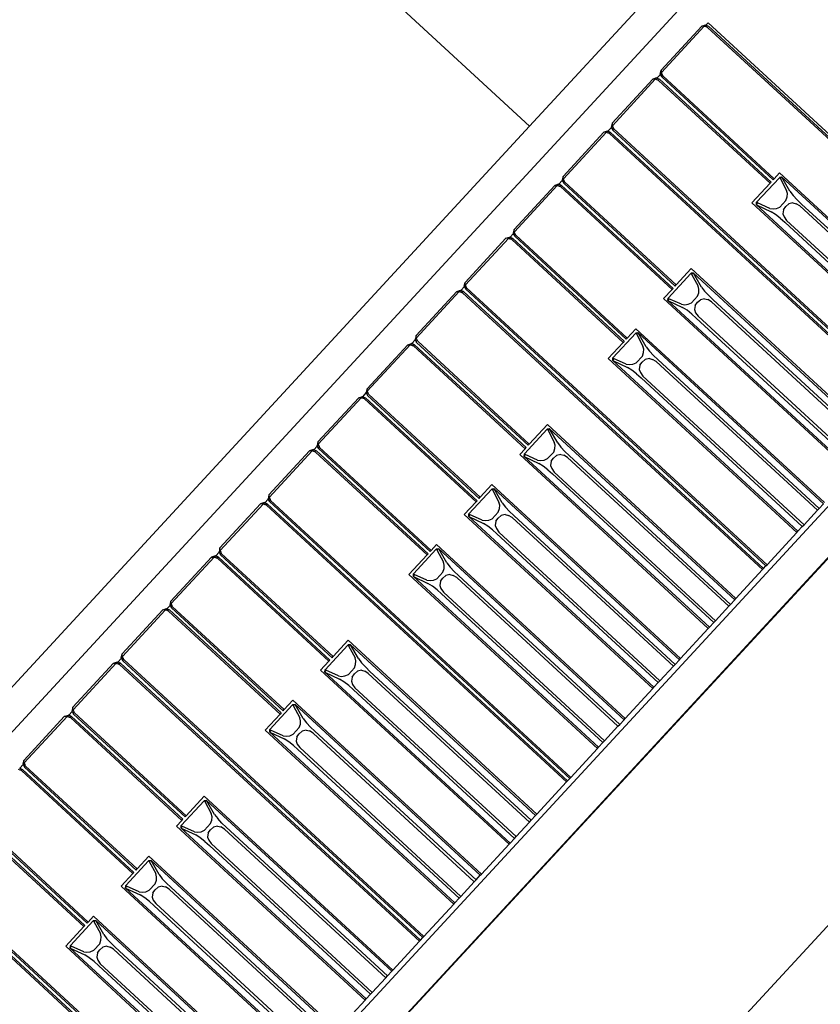
# Model space of a CAD drawing. Units: metres. Extents: x 9.1 to 22.4, y 10.6 to 18.5.
# Drawn here: x 11.4 to 11.7, y 15.5 to 15.9 of the extents above; entities that cross this region are included whole.
import ezdxf

# ---------------------------------------------------------------- set-up
doc = ezdxf.new("R2010")
doc.units = ezdxf.units.M
doc.layers.add('Edges', color=7, linetype='Continuous')

# ---------------------------------------------------------------- blocks, each defined once
blk = doc.blocks.new('Orchestra stage pl')
blk.add_arc((15.74841, 11.64259), 6.51206, 356.505693, 183.515627)
at = {"layer": 'Edges'}
for p, q in [((11.43186, 15.93764), (11.56219, 15.81737)), ((11.56219, 15.81737), (11.66496, 15.92873)), ((10.69985, 14.86768), (11.67255, 15.92172)), ((11.62151, 15.85135), (11.62222, 15.85211)), ((11.62222, 15.85211), (11.72373, 15.75843)), ((11.60643, 15.83618), (11.62009, 15.85099)), ((11.60652, 15.83535), (11.62092, 15.85096)), ((11.62009, 15.85099), (11.62135, 15.85142)), ((11.62092, 15.85096), (11.62009, 15.85099)), ((11.62135, 15.85142), (11.62092, 15.85096)), ((11.62109, 15.8509), (11.62092, 15.85096)), ((11.62109, 15.8509), (11.62146, 15.85129)), ((11.62157, 15.85074), (11.62109, 15.8509)), ((11.62135, 15.85142), (11.62151, 15.85135)), ((11.62151, 15.85135), (11.62237, 15.85096)), ((11.62171, 15.85089), (11.62157, 15.85074)), ((11.62205, 15.85058), (11.62157, 15.85074)), ((11.62178, 15.8509), (11.62171, 15.85089)), ((11.62205, 15.85058), (11.72289, 15.75752)), ((11.72323, 15.75789), (11.62237, 15.85096)), ((11.6061, 15.83489), (11.60643, 15.83618)), ((11.60652, 15.83535), (11.6061, 15.83489)), ((11.60618, 15.83474), (11.60659, 15.83519)), ((11.60643, 15.83618), (11.60652, 15.83535)), ((11.60652, 15.83535), (11.60659, 15.83519)), ((11.60659, 15.83519), (11.60679, 15.83472)), ((11.58996, 15.81833), (11.60363, 15.83314)), ((11.59006, 15.8175), (11.60445, 15.83311)), ((11.60488, 15.83357), (11.60363, 15.83314)), ((11.60445, 15.83311), (11.60363, 15.83314)), ((11.60488, 15.83357), (11.60445, 15.83311)), ((11.60558, 15.83273), (11.60445, 15.83311)), ((11.60488, 15.83357), (11.60504, 15.8335)), ((11.60499, 15.83344), (11.60504, 15.8335)), ((11.60504, 15.8335), (11.60618, 15.83474)), ((11.60504, 15.8335), (11.60591, 15.83311)), ((11.60591, 15.83311), (11.60531, 15.83305)), ((11.64306, 15.79815), (11.60558, 15.83273)), ((11.6434, 15.79851), (11.60591, 15.83311)), ((11.60618, 15.83474), (11.6061, 15.83489)), ((11.60664, 15.83391), (11.60618, 15.83474)), ((11.60665, 15.83457), (11.60664, 15.83391)), ((11.60664, 15.83391), (11.64413, 15.79931)), ((11.60679, 15.83472), (11.60665, 15.83457)), ((11.60679, 15.83472), (11.60699, 15.83426)), ((11.60699, 15.83426), (11.64447, 15.79968)), ((10.81015, 14.76588), (11.78286, 15.81995)), ((10.96228, 15.1673), (11.56219, 15.81737)), ((11.58716, 15.81529), (11.57349, 15.80048)), ((11.58799, 15.81526), (11.57359, 15.79966)), ((11.58841, 15.81572), (11.58716, 15.81529)), ((11.58799, 15.81526), (11.58716, 15.81529)), ((11.58841, 15.81572), (11.58799, 15.81526)), ((11.58816, 15.8152), (11.58799, 15.81526)), ((11.58816, 15.8152), (11.58857, 15.81565)), ((11.58863, 15.81505), (11.58816, 15.8152)), ((11.58857, 15.81565), (11.58841, 15.81572)), ((11.58857, 15.81565), (11.58971, 15.81689)), ((11.58944, 15.81526), (11.58857, 15.81565)), ((11.58863, 15.81505), (11.58878, 15.8152)), ((11.58878, 15.8152), (11.58944, 15.81526)), ((11.69029, 15.7222), (11.58944, 15.81526)), ((11.58996, 15.81833), (11.58963, 15.81704)), ((11.59006, 15.8175), (11.58963, 15.81704)), ((11.58971, 15.81689), (11.58963, 15.81704)), ((11.58971, 15.81689), (11.59013, 15.81734)), ((11.59017, 15.81606), (11.58971, 15.81689)), ((11.58996, 15.81833), (11.59006, 15.8175)), ((11.59006, 15.8175), (11.59013, 15.81734)), ((11.59013, 15.81734), (11.59032, 15.81687)), ((11.59018, 15.81672), (11.59017, 15.81606)), ((11.59017, 15.81606), (11.69102, 15.72299)), ((11.59032, 15.81687), (11.59018, 15.81672)), ((11.59032, 15.81687), (11.59052, 15.81642)), ((11.59052, 15.81642), (11.69137, 15.72336)), ((10.8187, 14.75801), (11.7914, 15.81205)), ((10.81883, 14.75788), (11.79154, 15.81192)), ((11.58911, 15.81489), (11.58863, 15.81505)), ((11.58911, 15.81489), (11.68995, 15.72183)), ((11.5721, 15.79781), (11.57324, 15.79905)), ((11.57349, 15.80048), (11.57316, 15.79919)), ((11.57316, 15.79919), (11.57359, 15.79966)), ((11.57316, 15.79919), (11.57324, 15.79905)), ((11.57324, 15.79905), (11.57366, 15.79949)), ((11.57324, 15.79905), (11.5737, 15.79821)), ((11.57359, 15.79966), (11.57349, 15.80048)), ((11.57366, 15.79949), (11.57359, 15.79966)), ((11.57385, 15.79903), (11.57366, 15.79949)), ((11.5737, 15.79821), (11.57371, 15.79887)), ((11.57371, 15.79887), (11.57385, 15.79903)), ((11.57405, 15.79857), (11.57385, 15.79903)), ((11.61153, 15.76398), (11.57405, 15.79857)), ((11.63853, 15.79176), (11.64617, 15.80004)), ((11.64447, 15.79968), (11.64413, 15.79931)), ((11.64447, 15.79968), (11.64627, 15.80163)), ((11.64624, 15.80011), (11.64617, 15.80004)), ((11.64617, 15.80004), (11.6464, 15.79982)), ((11.64702, 15.80018), (11.64624, 15.80011)), ((11.64627, 15.80163), (11.70963, 15.74316)), ((11.64702, 15.80018), (11.6464, 15.79982)), ((11.6464, 15.79982), (11.6486, 15.79576)), ((11.64702, 15.80018), (11.70926, 15.74275)), ((11.64972, 15.79548), (11.64702, 15.80018)), ((11.57069, 15.79745), (11.55702, 15.78263)), ((11.57152, 15.79741), (11.55712, 15.78181)), ((11.57194, 15.79788), (11.57069, 15.79745)), ((11.57069, 15.79745), (11.57152, 15.79741)), ((11.57152, 15.79741), (11.57194, 15.79788)), ((11.57152, 15.79741), (11.57169, 15.79736)), ((11.57169, 15.79736), (11.5721, 15.79781)), ((11.57169, 15.79736), (11.57217, 15.7972)), ((11.5721, 15.79781), (11.57194, 15.79788)), ((11.57297, 15.79742), (11.5721, 15.79781)), ((11.57217, 15.7972), (11.57231, 15.79735)), ((11.57217, 15.7972), (11.57264, 15.79704)), ((11.57231, 15.79735), (11.57297, 15.79742)), ((11.57264, 15.79704), (11.61012, 15.76245)), ((11.61046, 15.76282), (11.57297, 15.79742)), ((11.5737, 15.79821), (11.61119, 15.76362)), ((11.63696, 15.79154), (11.64306, 15.79815)), ((11.6434, 15.79851), (11.64306, 15.79815)), ((11.64887, 15.79471), (11.6486, 15.79576)), ((11.64972, 15.79548), (11.65078, 15.79407)), ((11.64634, 15.79016), (11.6484, 15.79239)), ((11.6484, 15.79239), (11.64877, 15.79357)), ((11.64877, 15.79357), (11.64887, 15.79471)), ((11.65216, 15.79258), (11.65078, 15.79407)), ((11.65361, 15.79119), (11.65216, 15.79258)), ((11.70032, 15.73307), (11.63696, 15.79154)), ((11.63846, 15.79091), (11.63853, 15.79176)), ((11.63847, 15.79169), (11.63846, 15.79091)), ((11.63877, 15.79156), (11.63846, 15.79091)), ((11.63846, 15.79091), (11.64337, 15.78859)), ((11.63846, 15.79091), (11.7007, 15.73348)), ((11.63853, 15.79176), (11.63847, 15.79169)), ((11.63877, 15.79156), (11.63853, 15.79176)), ((11.643, 15.78969), (11.63877, 15.79156)), ((11.643, 15.78969), (11.64407, 15.78951)), ((11.64407, 15.78951), (11.64519, 15.78969)), ((11.64519, 15.78969), (11.64634, 15.79016)), ((11.64759, 15.78928), (11.64735, 15.78788)), ((11.64759, 15.78928), (11.64838, 15.79034)), ((11.64838, 15.79034), (11.64937, 15.79122)), ((11.65075, 15.79156), (11.64937, 15.79122)), ((11.65075, 15.79156), (11.65184, 15.79128)), ((11.65305, 15.79054), (11.65184, 15.79128)), ((11.70723, 15.74055), (11.65305, 15.79054)), ((11.70781, 15.74118), (11.65361, 15.79119)), ((11.64486, 15.78765), (11.64337, 15.78859)), ((11.64646, 15.7864), (11.64486, 15.78765)), ((11.64646, 15.7864), (11.64796, 15.78506)), ((11.64735, 15.78788), (11.64775, 15.78684)), ((11.64775, 15.78684), (11.64855, 15.78567)), ((11.64855, 15.78567), (11.70273, 15.73568)), ((11.55702, 15.78263), (11.55669, 15.78135)), ((11.55712, 15.78181), (11.55702, 15.78263)), ((11.64796, 15.78506), (11.70215, 15.73505)), ((11.54061, 15.76485), (11.55428, 15.77967)), ((11.54071, 15.76403), (11.55511, 15.77963)), ((11.55428, 15.77967), (11.55554, 15.78009)), ((11.55511, 15.77963), (11.55428, 15.77967)), ((11.55554, 15.78009), (11.55511, 15.77963)), ((11.55528, 15.77958), (11.55511, 15.77963)), ((11.55528, 15.77958), (11.55569, 15.78003)), ((11.55576, 15.77942), (11.55528, 15.77958)), ((11.55554, 15.78009), (11.55569, 15.78003)), ((11.55569, 15.78003), (11.55677, 15.7812)), ((11.55569, 15.78003), (11.55656, 15.77964)), ((11.5559, 15.77957), (11.55576, 15.77942)), ((11.55623, 15.77926), (11.55576, 15.77942)), ((11.55656, 15.77964), (11.5559, 15.77957)), ((11.59371, 15.74467), (11.55623, 15.77926)), ((11.59405, 15.74504), (11.55656, 15.77964)), ((11.55669, 15.78135), (11.55712, 15.78181)), ((11.55669, 15.78135), (11.55677, 15.7812)), ((11.55677, 15.7812), (11.55719, 15.78165)), ((11.55677, 15.7812), (11.55723, 15.78036)), ((11.55719, 15.78165), (11.55712, 15.78181)), ((11.55738, 15.78118), (11.55719, 15.78165)), ((11.55723, 15.78036), (11.55724, 15.78103)), ((11.59472, 15.74577), (11.55723, 15.78036)), ((11.55724, 15.78103), (11.55738, 15.78118)), ((11.55758, 15.78072), (11.55738, 15.78118)), ((11.59506, 15.74614), (11.55758, 15.78072)), ((11.61658, 15.76946), (11.61153, 15.76398)), ((11.67995, 15.71099), (11.61658, 15.76946)), ((11.60882, 15.75956), (11.61646, 15.76784)), ((11.61653, 15.76791), (11.61646, 15.76784)), ((11.61646, 15.76784), (11.61669, 15.76763)), ((11.6173, 15.76798), (11.61653, 15.76791)), ((11.6173, 15.76798), (11.61669, 15.76763)), ((11.61669, 15.76763), (11.61889, 15.76356)), ((11.6173, 15.76798), (11.67954, 15.71055)), ((11.62001, 15.76328), (11.6173, 15.76798)), ((11.53775, 15.76175), (11.53901, 15.76218)), ((11.53858, 15.76172), (11.53901, 15.76218)), ((11.53916, 15.76211), (11.53901, 15.76218)), ((11.53916, 15.76211), (11.54037, 15.76342)), ((11.54029, 15.76357), (11.54061, 15.76485)), ((11.54029, 15.76357), (11.54071, 15.76403)), ((11.54037, 15.76342), (11.54029, 15.76357)), ((11.54037, 15.76342), (11.54078, 15.76387)), ((11.54082, 15.76258), (11.54037, 15.76342)), ((11.54071, 15.76403), (11.54061, 15.76485)), ((11.54078, 15.76387), (11.54071, 15.76403)), ((11.54098, 15.7634), (11.54078, 15.76387)), ((11.54084, 15.76325), (11.54082, 15.76258)), ((11.54082, 15.76258), (11.64168, 15.66952)), ((11.54098, 15.7634), (11.54084, 15.76325)), ((11.54117, 15.76294), (11.54098, 15.7634)), ((11.54117, 15.76294), (11.64202, 15.66989)), ((11.61012, 15.76245), (11.60728, 15.75937)), ((11.61012, 15.76245), (11.61046, 15.76282)), ((11.61119, 15.76362), (11.61153, 15.76398)), ((11.61915, 15.76251), (11.61889, 15.76356)), ((11.61906, 15.76137), (11.61915, 15.76251)), ((11.62001, 15.76328), (11.62107, 15.76187)), ((11.53775, 15.76175), (11.52408, 15.74694)), ((11.53858, 15.76172), (11.52418, 15.74612)), ((11.53775, 15.76175), (11.53858, 15.76172)), ((11.53858, 15.76172), (11.53875, 15.76166)), ((11.53875, 15.76166), (11.53916, 15.76211)), ((11.53875, 15.76166), (11.53923, 15.7615)), ((11.54003, 15.76172), (11.53916, 15.76211)), ((11.53923, 15.7615), (11.53937, 15.76166)), ((11.53923, 15.7615), (11.5397, 15.76135)), ((11.53937, 15.76166), (11.54003, 15.76172)), ((11.5397, 15.76135), (11.64054, 15.66829)), ((11.64088, 15.66866), (11.54003, 15.76172)), ((11.60728, 15.75937), (11.67064, 15.7009)), ((11.60875, 15.75871), (11.60882, 15.75956)), ((11.60876, 15.75949), (11.60875, 15.75871)), ((11.60906, 15.75936), (11.60875, 15.75871)), ((11.60882, 15.75956), (11.60876, 15.75949)), ((11.60906, 15.75936), (11.60882, 15.75956)), ((11.61329, 15.75749), (11.60906, 15.75936)), ((11.61663, 15.75796), (11.61869, 15.76019)), ((11.61867, 15.75814), (11.61966, 15.75902)), ((11.61869, 15.76019), (11.61906, 15.76137)), ((11.62104, 15.75936), (11.61966, 15.75902)), ((11.62104, 15.75936), (11.62213, 15.75908)), ((11.62244, 15.76038), (11.62107, 15.76187)), ((11.62333, 15.75835), (11.62213, 15.75908)), ((11.6239, 15.75899), (11.62244, 15.76038)), ((11.67809, 15.70898), (11.6239, 15.75899)), ((11.60875, 15.75871), (11.61366, 15.75639)), ((11.60875, 15.75871), (11.67099, 15.70128)), ((11.61329, 15.75749), (11.61436, 15.75731)), ((11.61515, 15.75545), (11.61366, 15.75639)), ((11.61436, 15.75731), (11.61548, 15.75749)), ((11.61548, 15.75749), (11.61663, 15.75796)), ((11.61788, 15.75708), (11.61764, 15.75568)), ((11.61764, 15.75568), (11.61804, 15.75464)), ((11.61788, 15.75708), (11.61867, 15.75814)), ((11.67751, 15.70835), (11.62333, 15.75835)), ((11.61674, 15.7542), (11.61515, 15.75545)), ((11.61674, 15.7542), (11.61825, 15.75286)), ((11.61804, 15.75464), (11.61884, 15.75347)), ((11.61825, 15.75286), (11.67244, 15.70285)), ((11.61884, 15.75347), (11.67302, 15.70348)), ((11.59797, 15.74928), (11.59506, 15.74614)), ((11.66133, 15.69081), (11.59797, 15.74928)), ((11.52408, 15.74694), (11.52376, 15.74565)), ((11.52376, 15.74565), (11.52418, 15.74612)), ((11.52376, 15.74565), (11.52384, 15.74551)), ((11.52418, 15.74612), (11.52408, 15.74694)), ((11.52464, 15.74503), (11.52418, 15.74612)), ((11.59026, 15.73945), (11.5979, 15.74773)), ((11.59472, 15.74577), (11.59506, 15.74614)), ((11.59796, 15.7478), (11.5979, 15.74773)), ((11.5979, 15.74773), (11.59812, 15.74751)), ((11.59874, 15.74787), (11.59796, 15.7478)), ((11.59874, 15.74787), (11.59812, 15.74751)), ((11.59812, 15.74751), (11.60033, 15.74344)), ((11.59874, 15.74787), (11.66098, 15.69043)), ((11.60145, 15.74316), (11.59874, 15.74787)), ((11.52128, 15.7439), (11.50761, 15.72909)), ((11.52211, 15.74387), (11.50771, 15.72827)), ((11.52128, 15.7439), (11.52254, 15.74433)), ((11.52128, 15.7439), (11.52211, 15.74387)), ((11.52211, 15.74387), (11.52254, 15.74433)), ((11.52211, 15.74387), (11.52228, 15.74382)), ((11.52228, 15.74382), (11.52269, 15.74426)), ((11.52228, 15.74382), (11.52276, 15.74366)), ((11.52269, 15.74426), (11.52254, 15.74433)), ((11.52269, 15.74426), (11.52384, 15.74551)), ((11.52356, 15.74387), (11.52269, 15.74426)), ((11.52276, 15.74366), (11.5229, 15.74381)), ((11.52276, 15.74366), (11.52323, 15.7435)), ((11.5229, 15.74381), (11.52356, 15.74387)), ((11.52323, 15.7435), (11.56071, 15.70891)), ((11.56105, 15.70928), (11.52356, 15.74387)), ((11.52384, 15.74551), (11.52388, 15.74556)), ((11.52384, 15.74551), (11.52429, 15.74467)), ((11.52429, 15.74467), (11.5243, 15.74526)), ((11.52429, 15.74467), (11.56178, 15.71007)), ((11.56213, 15.71044), (11.52464, 15.74503)), ((11.58866, 15.7392), (11.59371, 15.74467)), ((11.59405, 15.74504), (11.59371, 15.74467)), ((11.60059, 15.74239), (11.60033, 15.74344)), ((11.6005, 15.74125), (11.60059, 15.74239)), ((11.60145, 15.74316), (11.60251, 15.74175)), ((11.65202, 15.68073), (11.58866, 15.7392)), ((11.59019, 15.7386), (11.59026, 15.73945)), ((11.5902, 15.73938), (11.59019, 15.7386)), ((11.59049, 15.73924), (11.59019, 15.7386)), ((11.59026, 15.73945), (11.5902, 15.73938)), ((11.59049, 15.73924), (11.59026, 15.73945)), ((11.59472, 15.73737), (11.59049, 15.73924)), ((11.59806, 15.73784), (11.60013, 15.74008)), ((11.60013, 15.74008), (11.6005, 15.74125)), ((11.60248, 15.73925), (11.6011, 15.7389)), ((11.60248, 15.73925), (11.60357, 15.73896)), ((11.60388, 15.74026), (11.60251, 15.74175)), ((11.60534, 15.73887), (11.60388, 15.74026)), ((11.59019, 15.7386), (11.5951, 15.73628)), ((11.59019, 15.7386), (11.65243, 15.68117)), ((11.59472, 15.73737), (11.59579, 15.73719)), ((11.59658, 15.73533), (11.5951, 15.73628)), ((11.59579, 15.73719), (11.59692, 15.73738)), ((11.59692, 15.73738), (11.59806, 15.73784)), ((11.59931, 15.73697), (11.59908, 15.73557)), ((11.59931, 15.73697), (11.60011, 15.73803)), ((11.60011, 15.73803), (11.6011, 15.7389)), ((11.60477, 15.73823), (11.60357, 15.73896)), ((11.65895, 15.68824), (11.60477, 15.73823)), ((11.65953, 15.68886), (11.60534, 15.73887)), ((11.59818, 15.73408), (11.59658, 15.73533)), ((11.59818, 15.73408), (11.59968, 15.73275)), ((11.59908, 15.73557), (11.59948, 15.73453)), ((11.59948, 15.73453), (11.60028, 15.73336)), ((11.59968, 15.73275), (11.65388, 15.68274)), ((11.60028, 15.73336), (11.65446, 15.68337)), ((11.50761, 15.72909), (11.50729, 15.7278)), ((11.50771, 15.72827), (11.50761, 15.72909)), ((11.49114, 15.71124), (11.50481, 15.72606)), ((11.49124, 15.71042), (11.50564, 15.72602)), ((11.50481, 15.72606), (11.50607, 15.72648)), ((11.50564, 15.72602), (11.50481, 15.72606)), ((11.50607, 15.72648), (11.50564, 15.72602)), ((11.50581, 15.72597), (11.50564, 15.72602)), ((11.50581, 15.72597), (11.50617, 15.72636)), ((11.50629, 15.72581), (11.50581, 15.72597)), ((11.50607, 15.72648), (11.50622, 15.72642)), ((11.50622, 15.72642), (11.50737, 15.72766)), ((11.50622, 15.72642), (11.50709, 15.72603)), ((11.50643, 15.72596), (11.50629, 15.72581)), ((11.50676, 15.72565), (11.50629, 15.72581)), ((11.5065, 15.72597), (11.50643, 15.72596)), ((11.54458, 15.69143), (11.50709, 15.72603)), ((11.50729, 15.7278), (11.50771, 15.72827)), ((11.50729, 15.7278), (11.50737, 15.72766)), ((11.50737, 15.72766), (11.50782, 15.72682)), ((11.50742, 15.72771), (11.50778, 15.72811)), ((11.50778, 15.72811), (11.50771, 15.72827)), ((11.50798, 15.72764), (11.50778, 15.72811)), ((11.54532, 15.69223), (11.50782, 15.72682)), ((11.50783, 15.72742), (11.50784, 15.72748)), ((11.50784, 15.72748), (11.50798, 15.72764)), ((11.50817, 15.72718), (11.50798, 15.72764)), ((11.54566, 15.69259), (11.50817, 15.72718)), ((11.54424, 15.69106), (11.50676, 15.72565)), ((11.56822, 15.71705), (11.56213, 15.71044)), ((11.63158, 15.65858), (11.56822, 15.71705)), ((11.56049, 15.70718), (11.56812, 15.71546)), ((11.56819, 15.71553), (11.56812, 15.71546)), ((11.56812, 15.71546), (11.56835, 15.71524)), ((11.56897, 15.7156), (11.56819, 15.71553)), ((11.56897, 15.7156), (11.56835, 15.71524)), ((11.56835, 15.71524), (11.57055, 15.71118)), ((11.56897, 15.7156), (11.6312, 15.65817)), ((11.57168, 15.7109), (11.56897, 15.7156)), ((11.48975, 15.70857), (11.4909, 15.70981)), ((11.49114, 15.71124), (11.49082, 15.70995)), ((11.49124, 15.71042), (11.49082, 15.70995)), ((11.4909, 15.70981), (11.49082, 15.70995)), ((11.4909, 15.70981), (11.49131, 15.71026)), ((11.49136, 15.70897), (11.4909, 15.70981)), ((11.49114, 15.71124), (11.49124, 15.71042)), ((11.49124, 15.71042), (11.49131, 15.71026)), ((11.49131, 15.71026), (11.49151, 15.70979)), ((11.49137, 15.70964), (11.49136, 15.70897)), ((11.49151, 15.70979), (11.49137, 15.70964)), ((11.49151, 15.70979), (11.4917, 15.70933)), ((11.4917, 15.70933), (11.52919, 15.67475)), ((11.56071, 15.70891), (11.56105, 15.70928)), ((11.56178, 15.71007), (11.56213, 15.71044)), ((11.57082, 15.71013), (11.57055, 15.71118)), ((11.57072, 15.70899), (11.57082, 15.71013)), ((11.57168, 15.7109), (11.57273, 15.70949)), ((11.57411, 15.708), (11.57273, 15.70949)), ((11.47467, 15.6934), (11.48834, 15.70821)), ((11.47477, 15.69257), (11.48917, 15.70818)), ((11.4896, 15.70864), (11.48834, 15.70821)), ((11.48917, 15.70818), (11.48834, 15.70821)), ((11.4896, 15.70864), (11.48917, 15.70818)), ((11.49029, 15.7078), (11.48917, 15.70818)), ((11.4896, 15.70864), (11.48975, 15.70857)), ((11.4897, 15.70852), (11.48975, 15.70857)), ((11.48975, 15.70857), (11.49062, 15.70818)), ((11.49062, 15.70818), (11.49003, 15.70812)), ((11.52777, 15.67321), (11.49029, 15.7078)), ((11.52811, 15.67358), (11.49062, 15.70818)), ((11.49136, 15.70897), (11.52885, 15.67438)), ((11.56071, 15.70891), (11.55891, 15.70696)), ((11.55891, 15.70696), (11.62227, 15.64849)), ((11.56041, 15.70633), (11.56049, 15.70718)), ((11.56042, 15.70711), (11.56041, 15.70633)), ((11.56072, 15.70698), (11.56041, 15.70633)), ((11.56041, 15.70633), (11.56532, 15.70401)), ((11.56041, 15.70633), (11.62265, 15.6489)), ((11.56049, 15.70718), (11.56042, 15.70711)), ((11.56072, 15.70698), (11.56049, 15.70718)), ((11.56495, 15.70511), (11.56072, 15.70698)), ((11.56829, 15.70558), (11.57035, 15.70781)), ((11.57033, 15.70576), (11.57132, 15.70664)), ((11.57035, 15.70781), (11.57072, 15.70899)), ((11.5727, 15.70698), (11.57132, 15.70664)), ((11.5727, 15.70698), (11.5738, 15.7067)), ((11.575, 15.70596), (11.5738, 15.7067)), ((11.57556, 15.70661), (11.57411, 15.708)), ((11.62918, 15.65597), (11.575, 15.70596)), ((11.62975, 15.6566), (11.57556, 15.70661)), ((11.56495, 15.70511), (11.56602, 15.70493)), ((11.56681, 15.70307), (11.56532, 15.70401)), ((11.56602, 15.70493), (11.56715, 15.70511)), ((11.56841, 15.70182), (11.56681, 15.70307)), ((11.56715, 15.70511), (11.56829, 15.70558)), ((11.56954, 15.7047), (11.56931, 15.7033)), ((11.56931, 15.7033), (11.5697, 15.70226)), ((11.56954, 15.7047), (11.57033, 15.70576)), ((11.56841, 15.70182), (11.56991, 15.70048)), ((11.5697, 15.70226), (11.5705, 15.70109)), ((11.56991, 15.70048), (11.6241, 15.65047)), ((11.5705, 15.70109), (11.62468, 15.6511)), ((11.5496, 15.69687), (11.54566, 15.69259)), ((11.5496, 15.69687), (11.61296, 15.6384)), ((11.47467, 15.6934), (11.47435, 15.69211)), ((11.47467, 15.6934), (11.47477, 15.69257)), ((11.54187, 15.68701), (11.54951, 15.69528)), ((11.54957, 15.69536), (11.54951, 15.69528)), ((11.54951, 15.69528), (11.54973, 15.69507)), ((11.55035, 15.69542), (11.54957, 15.69536)), ((11.55035, 15.69542), (11.54973, 15.69507)), ((11.54973, 15.69507), (11.55193, 15.691)), ((11.55035, 15.69542), (11.61259, 15.63799)), ((11.55306, 15.69072), (11.55035, 15.69542)), ((11.47187, 15.69036), (11.4582, 15.67555)), ((11.4727, 15.69033), (11.4583, 15.67473)), ((11.47313, 15.69079), (11.47187, 15.69036)), ((11.4727, 15.69033), (11.47187, 15.69036)), ((11.47313, 15.69079), (11.4727, 15.69033)), ((11.47287, 15.69028), (11.4727, 15.69033)), ((11.47287, 15.69028), (11.47328, 15.69072)), ((11.47335, 15.69011), (11.47287, 15.69028)), ((11.47328, 15.69072), (11.47313, 15.69079)), ((11.47328, 15.69072), (11.47443, 15.69197)), ((11.47415, 15.69033), (11.47328, 15.69072)), ((11.47335, 15.69011), (11.47349, 15.69027)), ((11.47383, 15.68996), (11.47335, 15.69011)), ((11.47349, 15.69027), (11.47415, 15.69033)), ((11.47383, 15.68996), (11.57466, 15.5969)), ((11.575, 15.59727), (11.47415, 15.69033)), ((11.47477, 15.69257), (11.47435, 15.69211)), ((11.47443, 15.69197), (11.47435, 15.69211)), ((11.47443, 15.69197), (11.47484, 15.69241)), ((11.47489, 15.69113), (11.47443, 15.69197)), ((11.47477, 15.69257), (11.47484, 15.69241)), ((11.47484, 15.69241), (11.47504, 15.69194)), ((11.4749, 15.69179), (11.47489, 15.69113)), ((11.47489, 15.69113), (11.57574, 15.59806)), ((11.47504, 15.69194), (11.4749, 15.69179)), ((11.47504, 15.69194), (11.47523, 15.69148)), ((11.47523, 15.69148), (11.57608, 15.59843)), ((11.54029, 15.68678), (11.54424, 15.69106)), ((11.54458, 15.69143), (11.54424, 15.69106)), ((11.54532, 15.69223), (11.54566, 15.69259)), ((11.5522, 15.68995), (11.55193, 15.691)), ((11.5521, 15.68881), (11.5522, 15.68995)), ((11.55306, 15.69072), (11.55412, 15.68931)), ((11.65953, 15.68886), (11.66098, 15.69043)), ((11.60366, 15.62832), (11.54029, 15.68678)), ((11.54187, 15.68701), (11.5418, 15.68694)), ((11.5418, 15.68616), (11.54187, 15.68701)), ((11.5418, 15.68694), (11.5418, 15.68616)), ((11.5421, 15.6868), (11.5418, 15.68616)), ((11.5418, 15.68616), (11.5467, 15.68383)), ((11.5418, 15.68616), (11.60403, 15.62873)), ((11.5421, 15.6868), (11.54187, 15.68701)), ((11.54633, 15.68493), (11.5421, 15.6868)), ((11.54967, 15.6854), (11.55173, 15.68764)), ((11.55171, 15.68559), (11.55271, 15.68646)), ((11.55173, 15.68764), (11.5521, 15.68881)), ((11.55409, 15.68681), (11.55271, 15.68646)), ((11.55409, 15.68681), (11.55518, 15.68652)), ((11.55549, 15.68782), (11.55412, 15.68931)), ((11.55638, 15.68579), (11.55518, 15.68652)), ((11.55694, 15.68643), (11.55549, 15.68782)), ((11.61114, 15.63642), (11.55694, 15.68643)), ((11.65446, 15.68337), (11.65895, 15.68824)), ((11.65895, 15.68824), (11.65953, 15.68886)), ((11.54633, 15.68493), (11.5474, 15.68475)), ((11.54819, 15.68289), (11.5467, 15.68383)), ((11.5474, 15.68475), (11.54853, 15.68494)), ((11.54979, 15.68164), (11.54819, 15.68289)), ((11.54853, 15.68494), (11.54967, 15.6854)), ((11.55092, 15.68453), (11.55069, 15.68312)), ((11.55069, 15.68312), (11.55108, 15.68208)), ((11.55092, 15.68453), (11.55171, 15.68559)), ((11.61056, 15.6358), (11.55638, 15.68579)), ((11.65243, 15.68117), (11.65388, 15.68274)), ((11.65388, 15.68274), (11.65446, 15.68337)), ((11.54979, 15.68164), (11.55129, 15.6803)), ((11.55108, 15.68208), (11.55189, 15.68092)), ((11.55129, 15.6803), (11.60548, 15.6303)), ((11.55189, 15.68092), (11.60606, 15.63092)), ((11.64202, 15.66989), (11.65202, 15.68073)), ((11.65202, 15.68073), (11.65243, 15.68117)), ((11.52919, 15.67475), (11.53099, 15.6767)), ((11.53099, 15.6767), (11.59435, 15.61823)), ((11.45666, 15.67294), (11.4554, 15.67252)), ((11.45623, 15.67248), (11.45666, 15.67294)), ((11.4564, 15.67243), (11.45681, 15.67288)), ((11.45681, 15.67288), (11.45666, 15.67294)), ((11.45681, 15.67288), (11.45796, 15.67412)), ((11.45768, 15.67248), (11.45681, 15.67288)), ((11.4582, 15.67555), (11.45788, 15.67426)), ((11.45788, 15.67426), (11.4583, 15.67473)), ((11.45788, 15.67426), (11.45796, 15.67412)), ((11.45796, 15.67412), (11.45837, 15.67457)), ((11.45796, 15.67412), (11.45842, 15.67328)), ((11.4583, 15.67473), (11.4582, 15.67555)), ((11.45837, 15.67457), (11.4583, 15.67473)), ((11.45857, 15.6741), (11.45837, 15.67457)), ((11.45842, 15.67328), (11.45843, 15.67394)), ((11.45842, 15.67328), (11.49591, 15.63868)), ((11.45843, 15.67394), (11.45857, 15.6741)), ((11.45877, 15.67364), (11.45857, 15.6741)), ((11.49625, 15.63905), (11.45877, 15.67364)), ((11.52168, 15.66661), (11.52777, 15.67321)), ((11.52325, 15.66683), (11.53089, 15.67511)), ((11.52811, 15.67358), (11.52777, 15.67321)), ((11.52919, 15.67475), (11.52885, 15.67438)), ((11.53096, 15.67518), (11.53089, 15.67511)), ((11.53089, 15.67511), (11.53111, 15.67489)), ((11.53173, 15.67525), (11.53096, 15.67518)), ((11.53173, 15.67525), (11.53111, 15.67489)), ((11.53111, 15.67489), (11.53332, 15.67083)), ((11.53173, 15.67525), (11.59397, 15.61782)), ((11.53444, 15.67055), (11.53173, 15.67525)), ((11.4554, 15.67252), (11.44174, 15.6577)), ((11.45623, 15.67248), (11.44183, 15.65688)), ((11.4554, 15.67252), (11.45623, 15.67248)), ((11.45623, 15.67248), (11.4564, 15.67243)), ((11.4564, 15.67243), (11.45688, 15.67227)), ((11.45688, 15.67227), (11.45702, 15.67242)), ((11.45688, 15.67227), (11.45736, 15.67211)), ((11.45702, 15.67242), (11.45768, 15.67248)), ((11.45736, 15.67211), (11.49483, 15.63752)), ((11.49517, 15.63789), (11.45768, 15.67248)), ((11.53358, 15.66978), (11.53332, 15.67083)), ((11.53349, 15.66864), (11.53358, 15.66978)), ((11.53444, 15.67055), (11.5355, 15.66914)), ((11.64088, 15.66866), (11.64168, 15.66952)), ((11.64168, 15.66952), (11.64202, 15.66989)), ((11.58504, 15.60814), (11.52168, 15.66661)), ((11.52318, 15.66598), (11.52325, 15.66683)), ((11.52319, 15.66676), (11.52318, 15.66598)), ((11.52349, 15.66663), (11.52318, 15.66598)), ((11.52325, 15.66683), (11.52319, 15.66676)), ((11.52349, 15.66663), (11.52325, 15.66683)), ((11.52772, 15.66476), (11.52349, 15.66663)), ((11.53106, 15.66523), (11.53312, 15.66746)), ((11.5331, 15.66541), (11.53409, 15.66628)), ((11.53312, 15.66746), (11.53349, 15.66864)), ((11.53547, 15.66663), (11.53409, 15.66628)), ((11.53547, 15.66663), (11.53656, 15.66635)), ((11.53687, 15.66764), (11.5355, 15.66914)), ((11.53776, 15.66561), (11.53656, 15.66635)), ((11.53833, 15.66625), (11.53687, 15.66764)), ((11.59252, 15.61625), (11.53833, 15.66625)), ((11.63158, 15.65858), (11.64054, 15.66829)), ((11.64054, 15.66829), (11.64088, 15.66866)), ((11.52318, 15.66598), (11.52809, 15.66366)), ((11.52318, 15.66598), (11.58542, 15.60855)), ((11.52772, 15.66476), (11.52878, 15.66458)), ((11.52958, 15.66272), (11.52809, 15.66366)), ((11.52878, 15.66458), (11.52991, 15.66476)), ((11.52991, 15.66476), (11.53106, 15.66523)), ((11.5323, 15.66435), (11.53207, 15.66295)), ((11.53207, 15.66295), (11.53247, 15.66191)), ((11.5323, 15.66435), (11.5331, 15.66541)), ((11.59194, 15.61562), (11.53776, 15.66561)), ((11.53117, 15.66147), (11.52958, 15.66272)), ((11.53117, 15.66147), (11.53267, 15.66013)), ((11.53247, 15.66191), (11.53327, 15.66074)), ((11.53267, 15.66013), (11.58687, 15.61012)), ((11.53327, 15.66074), (11.58745, 15.61075)), ((11.4404, 15.6551), (11.44149, 15.65627)), ((11.44174, 15.6577), (11.44141, 15.65642)), ((11.44141, 15.65642), (11.44183, 15.65688)), ((11.44141, 15.65642), (11.44149, 15.65627)), ((11.44149, 15.65627), (11.4419, 15.65672)), ((11.44149, 15.65627), (11.44195, 15.65543)), ((11.44183, 15.65688), (11.44174, 15.6577)), ((11.4419, 15.65672), (11.44183, 15.65688)), ((11.4421, 15.65625), (11.4419, 15.65672)), ((11.44196, 15.65609), (11.4421, 15.65625)), ((11.4423, 15.65579), (11.4421, 15.65625)), ((11.62918, 15.65597), (11.62975, 15.6566)), ((11.62975, 15.6566), (11.6312, 15.65817)), ((11.6312, 15.65817), (11.63158, 15.65858)), ((11.42533, 15.63992), (11.439, 15.65474)), ((11.42543, 15.6391), (11.43983, 15.6547)), ((11.439, 15.65474), (11.44025, 15.65516)), ((11.43983, 15.6547), (11.439, 15.65474)), ((11.44025, 15.65516), (11.43983, 15.6547)), ((11.43999, 15.65465), (11.43983, 15.6547)), ((11.43999, 15.65465), (11.4404, 15.6551)), ((11.44048, 15.65449), (11.43999, 15.65465)), ((11.44025, 15.65516), (11.4404, 15.6551)), ((11.4404, 15.6551), (11.44128, 15.65471)), ((11.44062, 15.65464), (11.44048, 15.65449)), ((11.44095, 15.65433), (11.44048, 15.65449)), ((11.44128, 15.65471), (11.44062, 15.65464)), ((11.47843, 15.61974), (11.44095, 15.65433)), ((11.47877, 15.62011), (11.44128, 15.65471)), ((11.44195, 15.65543), (11.44196, 15.65609)), ((11.47944, 15.62084), (11.44195, 15.65543)), ((11.47978, 15.62121), (11.4423, 15.65579)), ((11.62468, 15.6511), (11.62918, 15.65597)), ((11.62265, 15.6489), (11.6241, 15.65047)), ((11.6241, 15.65047), (11.62468, 15.6511)), ((11.61296, 15.6384), (11.62227, 15.64849)), ((11.62227, 15.64849), (11.62265, 15.6489)), ((11.5013, 15.64453), (11.49625, 15.63905)), ((11.50202, 15.64305), (11.50124, 15.64298)), ((11.56466, 15.58606), (11.5013, 15.64453)), ((11.50202, 15.64305), (11.5014, 15.64269)), ((11.50202, 15.64305), (11.56426, 15.58562)), ((11.50473, 15.63835), (11.50202, 15.64305)), ((11.425, 15.63864), (11.42533, 15.63992)), ((11.42543, 15.6391), (11.42533, 15.63992)), ((11.49354, 15.63463), (11.50118, 15.64291)), ((11.50124, 15.64298), (11.50118, 15.64291)), ((11.50118, 15.64291), (11.5014, 15.64269)), ((11.5014, 15.64269), (11.50361, 15.63863)), ((11.42247, 15.63682), (11.4088, 15.62201)), ((11.4233, 15.63679), (11.4089, 15.62118)), ((11.42247, 15.63682), (11.42373, 15.63725)), ((11.42247, 15.63682), (11.4233, 15.63679)), ((11.4233, 15.63679), (11.42373, 15.63725)), ((11.4233, 15.63679), (11.42346, 15.63673)), ((11.42346, 15.63673), (11.42387, 15.63718)), ((11.42346, 15.63673), (11.42394, 15.63657)), ((11.42387, 15.63718), (11.42373, 15.63725)), ((11.42387, 15.63718), (11.42508, 15.63849)), ((11.42475, 15.63679), (11.42387, 15.63718)), ((11.42394, 15.63657), (11.42409, 15.63673)), ((11.42394, 15.63657), (11.42442, 15.63641)), ((11.42409, 15.63673), (11.42475, 15.63679)), ((11.42442, 15.63641), (11.52525, 15.54336)), ((11.5256, 15.54373), (11.42475, 15.63679)), ((11.425, 15.63864), (11.42543, 15.6391)), ((11.42508, 15.63849), (11.425, 15.63864)), ((11.42508, 15.63849), (11.42549, 15.63894)), ((11.42554, 15.63765), (11.42508, 15.63849)), ((11.42549, 15.63894), (11.42543, 15.6391)), ((11.42569, 15.63847), (11.42549, 15.63894)), ((11.42555, 15.63831), (11.42554, 15.63765)), ((11.42554, 15.63765), (11.52639, 15.54459)), ((11.42569, 15.63847), (11.42555, 15.63831)), ((11.42589, 15.63801), (11.42569, 15.63847)), ((11.42589, 15.63801), (11.52673, 15.54496)), ((11.49483, 15.63752), (11.49199, 15.63444)), ((11.49483, 15.63752), (11.49517, 15.63789)), ((11.49591, 15.63868), (11.49625, 15.63905)), ((11.5034, 15.63526), (11.50377, 15.63644)), ((11.50387, 15.63758), (11.50361, 15.63863)), ((11.50377, 15.63644), (11.50387, 15.63758)), ((11.50473, 15.63835), (11.50579, 15.63694)), ((11.50716, 15.63545), (11.50579, 15.63694)), ((11.61056, 15.6358), (11.61114, 15.63642)), ((11.61114, 15.63642), (11.61259, 15.63799)), ((11.61259, 15.63799), (11.61296, 15.6384)), ((11.49199, 15.63444), (11.55535, 15.57597)), ((11.49354, 15.63463), (11.49347, 15.63456)), ((11.49347, 15.63378), (11.49354, 15.63463)), ((11.49347, 15.63456), (11.49347, 15.63378)), ((11.49377, 15.63443), (11.49347, 15.63378)), ((11.49347, 15.63378), (11.49837, 15.63146)), ((11.49347, 15.63378), (11.5557, 15.57635)), ((11.49377, 15.63443), (11.49354, 15.63463)), ((11.498, 15.63256), (11.49377, 15.63443)), ((11.50134, 15.63303), (11.5034, 15.63526)), ((11.50259, 15.63215), (11.50338, 15.63321)), ((11.50338, 15.63321), (11.50438, 15.63409)), ((11.50576, 15.63443), (11.50438, 15.63409)), ((11.50576, 15.63443), (11.50685, 15.63415)), ((11.50805, 15.63341), (11.50685, 15.63415)), ((11.50861, 15.63406), (11.50716, 15.63545)), ((11.56223, 15.58342), (11.50805, 15.63341)), ((11.56281, 15.58405), (11.50861, 15.63406)), ((11.60606, 15.63092), (11.61056, 15.6358)), ((11.498, 15.63256), (11.49907, 15.63238)), ((11.49986, 15.63052), (11.49837, 15.63146)), ((11.49907, 15.63238), (11.5002, 15.63256)), ((11.50146, 15.62927), (11.49986, 15.63052)), ((11.5002, 15.63256), (11.50134, 15.63303)), ((11.50259, 15.63215), (11.50236, 15.63075)), ((11.50236, 15.63075), (11.50275, 15.62971)), ((11.60403, 15.62873), (11.60548, 15.6303)), ((11.60548, 15.6303), (11.60606, 15.63092)), ((11.50146, 15.62927), (11.50296, 15.62793)), ((11.50275, 15.62971), (11.50356, 15.62854)), ((11.50296, 15.62793), (11.55715, 15.57792)), ((11.50356, 15.62854), (11.55773, 15.57855)), ((11.59435, 15.61823), (11.60366, 15.62832)), ((11.60366, 15.62832), (11.60403, 15.62873)), ((11.48268, 15.62435), (11.47978, 15.62121)), ((11.54604, 15.56589), (11.48268, 15.62435)), ((11.4074, 15.61934), (11.40855, 15.62058)), ((11.4088, 15.62201), (11.40847, 15.62072)), ((11.40847, 15.62072), (11.4089, 15.62118)), ((11.40847, 15.62072), (11.40855, 15.62058)), ((11.40855, 15.62058), (11.4086, 15.62063)), ((11.40855, 15.62058), (11.40901, 15.61974)), ((11.4089, 15.62118), (11.4088, 15.62201)), ((11.40936, 15.62009), (11.4089, 15.62118)), ((11.40901, 15.61974), (11.40902, 15.62033)), ((11.44684, 15.58551), (11.40936, 15.62009)), ((11.47498, 15.61452), (11.48262, 15.6228)), ((11.47877, 15.62011), (11.47843, 15.61974)), ((11.47944, 15.62084), (11.47978, 15.62121)), ((11.48268, 15.62287), (11.48262, 15.6228)), ((11.48262, 15.6228), (11.48284, 15.62258)), ((11.48346, 15.62294), (11.48268, 15.62287)), ((11.48346, 15.62294), (11.48284, 15.62258)), ((11.48284, 15.62258), (11.48504, 15.61851)), ((11.48346, 15.62294), (11.54569, 15.56551)), ((11.48617, 15.61823), (11.48346, 15.62294)), ((11.406, 15.61897), (11.39233, 15.60416)), ((11.40683, 15.61894), (11.39243, 15.60334)), ((11.406, 15.61897), (11.40726, 15.6194)), ((11.406, 15.61897), (11.40683, 15.61894)), ((11.40683, 15.61894), (11.40726, 15.6194)), ((11.40683, 15.61894), (11.40699, 15.61889)), ((11.40699, 15.61889), (11.4074, 15.61934)), ((11.40699, 15.61889), (11.40748, 15.61872)), ((11.4074, 15.61934), (11.40726, 15.6194)), ((11.40828, 15.61894), (11.4074, 15.61934)), ((11.40748, 15.61872), (11.40762, 15.61888)), ((11.40748, 15.61872), (11.40795, 15.61857)), ((11.40762, 15.61888), (11.40828, 15.61894)), ((11.40795, 15.61857), (11.44543, 15.58398)), ((11.44577, 15.58435), (11.40828, 15.61894)), ((11.40901, 15.61974), (11.4465, 15.58514)), ((11.47338, 15.61427), (11.47843, 15.61974)), ((11.48531, 15.61746), (11.48504, 15.61851)), ((11.48521, 15.61632), (11.48531, 15.61746)), ((11.48617, 15.61823), (11.48723, 15.61682)), ((11.4886, 15.61533), (11.48723, 15.61682)), ((11.59252, 15.61625), (11.59397, 15.61782)), ((11.59397, 15.61782), (11.59435, 15.61823)), ((11.53673, 15.5558), (11.47338, 15.61427)), ((11.47498, 15.61452), (11.47491, 15.61445)), ((11.47491, 15.61367), (11.47498, 15.61452)), ((11.47491, 15.61445), (11.47491, 15.61367)), ((11.47521, 15.61431), (11.47491, 15.61367)), ((11.47491, 15.61367), (11.47981, 15.61134)), ((11.47491, 15.61367), (11.53714, 15.55624)), ((11.47521, 15.61431), (11.47498, 15.61452)), ((11.47944, 15.61244), (11.47521, 15.61431)), ((11.48278, 15.61291), (11.48484, 15.61515)), ((11.48482, 15.6131), (11.48581, 15.61397)), ((11.48484, 15.61515), (11.48521, 15.61632)), ((11.48719, 15.61432), (11.48581, 15.61397)), ((11.48719, 15.61432), (11.48829, 15.61403)), ((11.48949, 15.6133), (11.48829, 15.61403)), ((11.49005, 15.61394), (11.4886, 15.61533)), ((11.54366, 15.56331), (11.48949, 15.6133)), ((11.54424, 15.56394), (11.49005, 15.61394)), ((11.58745, 15.61075), (11.59194, 15.61562)), ((11.59194, 15.61562), (11.59252, 15.61625)), ((11.47944, 15.61244), (11.48051, 15.61226)), ((11.4813, 15.6104), (11.47981, 15.61134)), ((11.48051, 15.61226), (11.48164, 15.61245)), ((11.4829, 15.60915), (11.4813, 15.6104)), ((11.48164, 15.61245), (11.48278, 15.61291)), ((11.48403, 15.61204), (11.4838, 15.61063)), ((11.4838, 15.61063), (11.48419, 15.60959)), ((11.48403, 15.61204), (11.48482, 15.6131)), ((11.58542, 15.60855), (11.58687, 15.61012)), ((11.58687, 15.61012), (11.58745, 15.61075)), ((11.4829, 15.60915), (11.4844, 15.60782)), ((11.48419, 15.60959), (11.485, 15.60843)), ((11.4844, 15.60782), (11.53859, 15.55781)), ((11.485, 15.60843), (11.53917, 15.55844)), ((11.57608, 15.59843), (11.58504, 15.60814)), ((11.58504, 15.60814), (11.58542, 15.60855)), ((11.39233, 15.60416), (11.392, 15.60287)), ((11.392, 15.60287), (11.39243, 15.60334)), ((11.39243, 15.60334), (11.39233, 15.60416)), ((11.39249, 15.60318), (11.39243, 15.60334)), ((11.39101, 15.60088), (11.39052, 15.60104)), ((11.39079, 15.60155), (11.39093, 15.60149)), ((11.39093, 15.60149), (11.39208, 15.60273)), ((11.39093, 15.60149), (11.39181, 15.6011)), ((11.39115, 15.60103), (11.39101, 15.60088)), ((11.39148, 15.60072), (11.39101, 15.60088)), ((11.39121, 15.60104), (11.39115, 15.60103)), ((11.42896, 15.56613), (11.39148, 15.60072)), ((11.4293, 15.5665), (11.39181, 15.6011)), ((11.392, 15.60287), (11.39208, 15.60273)), ((11.39208, 15.60273), (11.39254, 15.60189)), ((11.39213, 15.60278), (11.39249, 15.60318)), ((11.39269, 15.60271), (11.39249, 15.60318)), ((11.43003, 15.56729), (11.39254, 15.60189)), ((11.39255, 15.60255), (11.39269, 15.60271)), ((11.39255, 15.60249), (11.39255, 15.60255)), ((11.39289, 15.60225), (11.39269, 15.60271)), ((11.43037, 15.56766), (11.39289, 15.60225)), ((11.56466, 15.58606), (11.57466, 15.5969)), ((11.57466, 15.5969), (11.575, 15.59727)), ((11.575, 15.59727), (11.57574, 15.59806)), ((11.57574, 15.59806), (11.57608, 15.59843)), ((11.03215, 14.86554), (11.70092, 15.59025)), ((11.4452, 15.58225), (11.45284, 15.59053)), ((11.45294, 15.59212), (11.44684, 15.58551)), ((11.45291, 15.5906), (11.45284, 15.59053)), ((11.45284, 15.59053), (11.45307, 15.59031)), ((11.45368, 15.59067), (11.45291, 15.5906)), ((11.5163, 15.53365), (11.45294, 15.59212)), ((11.45368, 15.59067), (11.45307, 15.59031)), ((11.45307, 15.59031), (11.45527, 15.58625)), ((11.45368, 15.59067), (11.51592, 15.53324)), ((11.45639, 15.58597), (11.45368, 15.59067)), ((11.37607, 15.58404), (11.41356, 15.54945)), ((11.37642, 15.5844), (11.4139, 15.54982)), ((11.44543, 15.58398), (11.44363, 15.58203)), ((11.44543, 15.58398), (11.44577, 15.58435)), ((11.4465, 15.58514), (11.44684, 15.58551)), ((11.45507, 15.58288), (11.45544, 15.58406)), ((11.45553, 15.5852), (11.45527, 15.58625)), ((11.45544, 15.58406), (11.45553, 15.5852)), ((11.45639, 15.58597), (11.45745, 15.58456)), ((11.45882, 15.58306), (11.45745, 15.58456)), ((11.55773, 15.57855), (11.56223, 15.58342)), ((11.56223, 15.58342), (11.56281, 15.58405)), ((11.56281, 15.58405), (11.56426, 15.58562)), ((11.56426, 15.58562), (11.56466, 15.58606)), ((11.41249, 15.54828), (11.37501, 15.58287)), ((11.41283, 15.54865), (11.37534, 15.58325)), ((11.44363, 15.58203), (11.50699, 15.52356)), ((11.44513, 15.5814), (11.4452, 15.58225)), ((11.44514, 15.58218), (11.44513, 15.5814)), ((11.44544, 15.58205), (11.44513, 15.5814)), ((11.44513, 15.5814), (11.45004, 15.57908)), ((11.44513, 15.5814), (11.50736, 15.52397)), ((11.4452, 15.58225), (11.44514, 15.58218)), ((11.44544, 15.58205), (11.4452, 15.58225)), ((11.44967, 15.58018), (11.44544, 15.58205)), ((11.44967, 15.58018), (11.45074, 15.58)), ((11.45074, 15.58), (11.45186, 15.58018)), ((11.45186, 15.58018), (11.45301, 15.58065)), ((11.45301, 15.58065), (11.45507, 15.58288)), ((11.45426, 15.57977), (11.45505, 15.58083)), ((11.45505, 15.58083), (11.45604, 15.5817)), ((11.45742, 15.58205), (11.45604, 15.5817)), ((11.45742, 15.58205), (11.45851, 15.58177)), ((11.45972, 15.58103), (11.45851, 15.58177)), ((11.46028, 15.58167), (11.45882, 15.58306)), ((11.51389, 15.53104), (11.45972, 15.58103)), ((11.51447, 15.53167), (11.46028, 15.58167)), ((11.45153, 15.57814), (11.45004, 15.57908)), ((11.45312, 15.57689), (11.45153, 15.57814)), ((11.45312, 15.57689), (11.45463, 15.57555)), ((11.45426, 15.57977), (11.45402, 15.57837)), ((11.45402, 15.57837), (11.45442, 15.57733)), ((11.45442, 15.57733), (11.45522, 15.57616)), ((11.5557, 15.57635), (11.55715, 15.57792)), ((11.55715, 15.57792), (11.55773, 15.57855)), ((11.45463, 15.57555), (11.50882, 15.52554)), ((11.45522, 15.57616), (11.50939, 15.52617)), ((11.54604, 15.56589), (11.55535, 15.57597)), ((11.55535, 15.57597), (11.5557, 15.57635)), ((11.42659, 15.56208), (11.43422, 15.57035)), ((11.43432, 15.57194), (11.43037, 15.56766)), ((11.43429, 15.57042), (11.43422, 15.57035)), ((11.43422, 15.57035), (11.43445, 15.57014)), ((11.43507, 15.57049), (11.43429, 15.57042)), ((11.43432, 15.57194), (11.49768, 15.51348)), ((11.43507, 15.57049), (11.43445, 15.57014)), ((11.43507, 15.57049), (11.4973, 15.51307)), ((11.43778, 15.56579), (11.43507, 15.57049)), ((11.43003, 15.56729), (11.43037, 15.56766)), ((11.43445, 15.57014), (11.43665, 15.56607)), ((11.35854, 15.56503), (11.45938, 15.47197)), ((11.45972, 15.47234), (11.35887, 15.5654)), ((11.3596, 15.5662), (11.46045, 15.47314)), ((11.35995, 15.56655), (11.46079, 15.47351)), ((11.42501, 15.56185), (11.42896, 15.56613)), ((11.4293, 15.5665), (11.42896, 15.56613)), ((11.43645, 15.5627), (11.43682, 15.56388)), ((11.43692, 15.56502), (11.43665, 15.56607)), ((11.43682, 15.56388), (11.43692, 15.56502)), ((11.43778, 15.56579), (11.43883, 15.56438)), ((11.44021, 15.56289), (11.43883, 15.56438)), ((11.54366, 15.56331), (11.54424, 15.56394)), ((11.54424, 15.56394), (11.54569, 15.56551)), ((11.54569, 15.56551), (11.54604, 15.56589)), ((11.48837, 15.50339), (11.42501, 15.56185)), ((11.42651, 15.56123), (11.42659, 15.56208)), ((11.42652, 15.56201), (11.42651, 15.56123)), ((11.42682, 15.56187), (11.42651, 15.56123)), ((11.42651, 15.56123), (11.43142, 15.5589)), ((11.42651, 15.56123), (11.48875, 15.5038)), ((11.42659, 15.56208), (11.42652, 15.56201)), ((11.42682, 15.56187), (11.42659, 15.56208)), ((11.43105, 15.56), (11.42682, 15.56187)), ((11.43325, 15.56001), (11.43439, 15.56047)), ((11.43439, 15.56047), (11.43645, 15.5627)), ((11.43564, 15.5596), (11.43643, 15.56066)), ((11.43643, 15.56066), (11.43742, 15.56153)), ((11.4388, 15.56187), (11.43742, 15.56153)), ((11.4388, 15.56187), (11.4399, 15.56159)), ((11.4411, 15.56086), (11.4399, 15.56159)), ((11.44166, 15.5615), (11.44021, 15.56289)), ((11.49527, 15.51087), (11.4411, 15.56086)), ((11.49585, 15.51149), (11.44166, 15.5615)), ((11.53917, 15.55844), (11.54366, 15.56331)), ((11.43105, 15.56), (11.43212, 15.55982)), ((11.43291, 15.55796), (11.43142, 15.5589)), ((11.43212, 15.55982), (11.43325, 15.56001)), ((11.43451, 15.55671), (11.43291, 15.55796)), ((11.43564, 15.5596), (11.43541, 15.55819)), ((11.43541, 15.55819), (11.4358, 15.55715)), ((11.4358, 15.55715), (11.4366, 15.55599)), ((11.53714, 15.55624), (11.53859, 15.55781)), ((11.53859, 15.55781), (11.53917, 15.55844)), ((11.43451, 15.55671), (11.43601, 15.55537)), ((11.43601, 15.55537), (11.4902, 15.50537)), ((11.4366, 15.55599), (11.49078, 15.506)), ((11.52673, 15.54496), (11.53673, 15.5558)), ((11.53673, 15.5558), (11.53714, 15.55624)), ((11.4139, 15.54982), (11.4157, 15.55177)), ((11.41645, 15.55032), (11.41567, 15.55025)), ((11.4157, 15.55177), (11.47906, 15.4933)), ((11.41645, 15.55032), (11.41583, 15.54996)), ((11.41645, 15.55032), (11.47868, 15.49289)), ((11.41916, 15.54561), (11.41645, 15.55032)), ((11.40639, 15.54168), (11.41249, 15.54828)), ((11.40797, 15.5419), (11.41561, 15.55018)), ((11.41283, 15.54865), (11.41249, 15.54828)), ((11.4139, 15.54982), (11.41356, 15.54945)), ((11.41567, 15.55025), (11.41561, 15.55018)), ((11.41561, 15.55018), (11.41583, 15.54996)), ((11.41583, 15.54996), (11.41803, 15.5459)), ((11.41783, 15.54253), (11.4182, 15.54371)), ((11.4183, 15.54485), (11.41803, 15.5459)), ((11.4182, 15.54371), (11.4183, 15.54485)), ((11.41916, 15.54561), (11.42022, 15.54421)), ((11.42159, 15.54271), (11.42022, 15.54421)), ((11.52525, 15.54336), (11.5256, 15.54373)), ((11.5256, 15.54373), (11.52639, 15.54459)), ((11.52639, 15.54459), (11.52673, 15.54496)), ((11.46975, 15.48321), (11.40639, 15.54168)), ((11.40797, 15.5419), (11.4079, 15.54183)), ((11.4079, 15.54105), (11.40797, 15.5419)), ((11.4079, 15.54183), (11.4079, 15.54105)), ((11.4082, 15.54169), (11.4079, 15.54105)), ((11.4079, 15.54105), (11.4128, 15.53873)), ((11.4079, 15.54105), (11.47013, 15.48362)), ((11.4082, 15.54169), (11.40797, 15.5419)), ((11.41243, 15.53982), (11.4082, 15.54169)), ((11.41577, 15.5403), (11.41783, 15.54253)), ((11.41702, 15.53942), (11.41781, 15.54048)), ((11.41781, 15.54048), (11.41881, 15.54135)), ((11.42019, 15.5417), (11.41881, 15.54135)), ((11.42019, 15.5417), (11.42128, 15.54141)), ((11.42248, 15.54068), (11.42128, 15.54141)), ((11.42304, 15.54132), (11.42159, 15.54271)), ((11.47665, 15.49069), (11.42248, 15.54068)), ((11.47723, 15.49132), (11.42304, 15.54132)), ((11.5163, 15.53365), (11.52525, 15.54336)), ((11.41243, 15.53982), (11.4135, 15.53965)), ((11.41429, 15.53779), (11.4128, 15.53873)), ((11.4135, 15.53965), (11.41463, 15.53983)), ((11.41589, 15.53654), (11.41429, 15.53779)), ((11.41463, 15.53983), (11.41577, 15.5403)), ((11.41702, 15.53942), (11.41679, 15.53802)), ((11.41679, 15.53802), (11.41718, 15.53698)), ((11.41589, 15.53654), (11.41739, 15.5352)), ((11.41718, 15.53698), (11.41799, 15.53581)), ((11.41739, 15.5352), (11.47158, 15.48519)), ((11.41799, 15.53581), (11.47216, 15.48582)), ((11.50939, 15.52617), (11.51389, 15.53104)), ((11.51389, 15.53104), (11.51447, 15.53167)), ((11.51447, 15.53167), (11.51592, 15.53324)), ((11.51592, 15.53324), (11.5163, 15.53365)), ((11.50699, 15.52356), (11.50736, 15.52397)), ((11.50736, 15.52397), (11.50882, 15.52554)), ((11.50882, 15.52554), (11.50939, 15.52617)), ((11.49768, 15.51348), (11.50699, 15.52356))]:
    blk.add_line(p, q, dxfattribs=at)

msp = doc.modelspace()

# ---------------------------------------------------------------- block references
msp.add_blockref('Orchestra stage pl', (0, 0))

doc.saveas('drawing.dxf')
